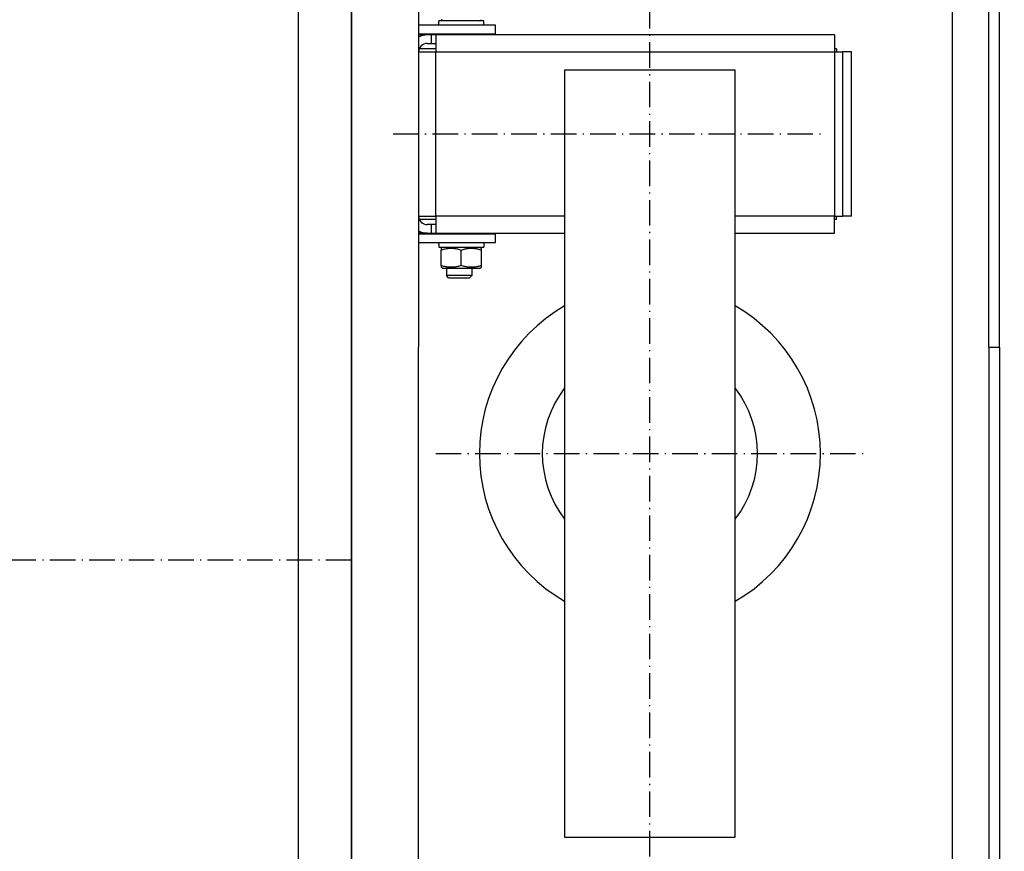
# Model space of a CAD drawing. Units: inches. Extents: x 9002 to 45578, y -2922 to 49858.
# Drawn here: x 13784 to 14246, y 19811 to 20201 of the extents above; entities that cross this region are included whole.
import ezdxf

# ---------------------------------------------------------------- set-up
doc = ezdxf.new("R2010")
doc.units = ezdxf.units.IN
doc.header["$MEASUREMENT"] = 0
doc.linetypes.add('ACAD_ISO10W100', pattern=[18.5, 12, -3, 0.5, -3])
doc.layers.add('ASSI', color=3, linetype='ACAD_ISO10W100')
doc.layers.add('CABINA', color=7, linetype='Continuous')
doc.layers.add('QUOTE', color=1, linetype='Continuous', lineweight=15)
doc.styles.add('QUOTE', font='romans.shx', dxfattribs={"width": 0.8})
doc.dimstyles.new('GMV', dxfattribs={"dimscale": 12, "dimtxt": 3, "dimasz": 3, "dimexe": 1, "dimexo": 0.5, "dimgap": 1, "dimtad": 1, "dimdec": 1, "dimdsep": 46, "dimtxsty": 'QUOTE', "dimcen": 0, "dimclrt": 2, "dimadec": 0, "dimazin": 0, "dimtfac": 1, "dimtdec": 1, "dimtmove": 0, "dimatfit": 3, "dimfxl": 1, "dimtvp": 1, "dimtolj": 1, "dimarcsym": 0})

# ---------------------------------------------------------------- blocks, each defined once
blk = doc.blocks.new('*D1081')
at = {"layer": 'Defpoints', "color": 0}
for p in [(14079.46, 20497.71), (14079.46, 19697.71), (14624.82, 19697.71)]:
    blk.add_point(p, dxfattribs=at)
at = {"layer": 'QUOTE', "color": 0, "lineweight": -2}
for p, q in [((14085.46, 20497.71), (14636.82, 20497.71)), ((14624.82, 20461.71), (14624.82, 19733.71)), ((14085.46, 19697.71), (14636.82, 19697.71))]:
    blk.add_line(p, q, dxfattribs=at)
at = {"layer": 'QUOTE', "color": 0}
for points in [[(14630.82, 20461.71), (14618.82, 20461.71), (14624.82, 20497.71)], [(14618.82, 19733.71), (14630.82, 19733.71), (14624.82, 19697.71)]]:
    blk.add_solid(points, dxfattribs=at)
at = {"layer": 'QUOTE', "color": 2, "insert": (14588.82, 20097.71), "char_height": 36, "attachment_point": 5, "rotation": 90, "style": 'QUOTE'}
blk.add_mtext('Rozstaw prowadnic \\A1;800', dxfattribs=at)

msp = doc.modelspace()

# ---------------------------------------------------------------- linework, layer by layer
for p, q in [((14243.46259, 20047.71281), (14243.46259, 20572.71281)), ((14238.46259, 20047.71281), (14238.46259, 20571.71281)), ((13939.46259, 19657.21281), (13939.46259, 20538.21281)), ((13970.96259, 20484.21281), (13970.96259, 20047.71281)), ((14006.96259, 20198.71267), (13970.96259, 20198.71267)), ((13980.41259, 20199.44013), (13980.41259, 20200.81267)), ((13980.44239, 20200.81267), (13980.41259, 20200.81267)), ((13980.53965, 20200.81267), (13980.44239, 20200.81267)), ((14001.51259, 20200.81267), (13980.53965, 20200.81267)), ((13982.36259, 20200.81267), (13981.46259, 20201.33228)), ((13999.56259, 20200.81267), (14000.46259, 20201.33228)), ((14001.51259, 20198.71267), (14001.51259, 20200.81267)), ((14006.96259, 20194.71267), (14006.96259, 20198.71267)), ((13970.96259, 20194.71267), (14006.96259, 20194.71267)), ((13974.96259, 20194.21267), (13970.96259, 20194.21267)), ((13976.96259, 20194.21267), (13974.96259, 20194.21267)), ((13976.96259, 20190.21267), (13976.96259, 20194.21267)), ((13978.97259, 20194.21267), (13976.96259, 20194.21267)), ((14165.97259, 20194.21267), (13978.97259, 20194.21267)), ((13978.97259, 20194.21267), (13978.97259, 20186.21267)), ((13984.4362, 20194.38903), (13984.29343, 20194.71267)), ((13984.4362, 20194.21267), (13984.4362, 20194.38903)), ((13984.4362, 20194.38903), (13995.48898, 20194.38903)), ((13995.48898, 20194.38903), (13995.63175, 20194.71267)), ((13995.48898, 20194.21267), (13995.48898, 20194.38903)), ((14165.97259, 20194.21267), (14165.97259, 20186.21267)), ((13974.96259, 20190.21267), (13976.96259, 20190.21267)), ((13976.96259, 20190.21267), (13978.97259, 20190.21267)), ((13970.97259, 20186.21267), (13970.97259, 20109.21267)), ((13970.97259, 20186.21267), (13978.97259, 20186.21267)), ((13978.97259, 20187.71267), (13971.25449, 20187.71267)), ((13978.97259, 20109.21267), (13978.97259, 20186.21267)), ((13978.97259, 20186.21267), (14165.97259, 20186.21267)), ((14166.97259, 20187.71267), (14165.97259, 20187.71267)), ((14165.97259, 20186.21267), (14165.97259, 20109.21267)), ((14165.97259, 20186.21267), (14169.97259, 20186.21267)), ((14166.97259, 20187.71267), (14166.97259, 20186.21267)), ((14169.97259, 20109.21267), (14169.97259, 20186.21267)), ((14173.97259, 20186.21267), (14169.97259, 20186.21267)), ((14173.97259, 20109.21267), (14173.97259, 20186.21267)), ((13970.97259, 20183.71267), (13970.96259, 20183.71267)), ((13970.96259, 20180.71267), (13970.97259, 20180.71267)), ((14039.46259, 20177.71267), (14039.46259, 19817.71267)), ((14119.46259, 20177.71267), (14039.46259, 20177.71267)), ((14119.46259, 19817.71267), (14119.46259, 20177.71267)), ((13970.96259, 20168.71267), (13970.97259, 20168.71267)), ((13970.96259, 20126.71267), (13970.97259, 20126.71267)), ((13970.96259, 20114.71267), (13970.97259, 20114.71267)), ((13970.96259, 20111.71267), (13970.97259, 20111.71267)), ((13970.97259, 20109.21267), (13978.97259, 20109.21267)), ((13971.25449, 20107.71267), (13978.97259, 20107.71267)), ((14039.46259, 20109.21267), (13978.97259, 20109.21267)), ((13978.97259, 20109.21267), (13978.97259, 20101.21267)), ((14165.97259, 20109.21267), (14119.46259, 20109.21267)), ((14165.97259, 20109.21267), (14169.97259, 20109.21267)), ((14165.97259, 20101.21267), (14165.97259, 20109.21267)), ((14165.97259, 20107.71267), (14166.97259, 20107.71267)), ((14166.97259, 20107.71267), (14166.97259, 20109.21267)), ((14173.97259, 20109.21267), (14169.97259, 20109.21267)), ((13974.96259, 20101.21267), (13970.96259, 20101.21267)), ((13976.96259, 20105.21267), (13974.96259, 20105.21267)), ((13974.96259, 20101.21267), (13976.96259, 20101.21267)), ((13976.96259, 20101.21267), (13976.96259, 20105.21267)), ((13978.97259, 20105.21267), (13976.96259, 20105.21267)), ((13976.96259, 20101.21267), (13978.97259, 20101.21267)), ((13978.97259, 20101.21267), (14039.46259, 20101.21267)), ((13984.4362, 20101.0363), (13984.29343, 20100.71267)), ((13984.4362, 20101.21267), (13984.4362, 20101.0363)), ((13995.48898, 20101.0363), (13984.4362, 20101.0363)), ((13995.48898, 20101.21267), (13995.48898, 20101.0363)), ((13995.48898, 20101.0363), (13995.63175, 20100.71267)), ((14119.46259, 20101.21267), (14165.97259, 20101.21267)), ((14006.96259, 20100.71267), (13970.96259, 20100.71267)), ((13970.96259, 20096.71267), (14006.96259, 20096.71267)), ((14001.51259, 20096.71267), (14001.51259, 20094.61267)), ((14006.96259, 20096.71267), (14006.96259, 20100.71267)), ((13980.41259, 20095.98521), (13980.41259, 20094.61267)), ((13980.41259, 20094.61267), (14001.51259, 20094.61267)), ((13982.36259, 20094.61267), (13981.46259, 20094.09305)), ((13981.46259, 20094.09305), (13981.46259, 20093.24455)), ((13981.46259, 20085.98079), (13981.46259, 20093.24455)), ((13990.96259, 20085.98079), (13990.96259, 20093.24455)), ((13999.56259, 20094.61267), (14000.46259, 20094.09305)), ((14000.46259, 20093.24455), (14000.46259, 20094.09305)), ((14000.46259, 20085.98079), (14000.46259, 20093.24455)), ((13981.46259, 20085.98079), (13981.46259, 20085.13228)), ((13982.36259, 20084.61267), (13981.46259, 20085.13228)), ((13999.56259, 20084.61267), (13982.36259, 20084.61267)), ((13983.96259, 20084.61267), (13983.96259, 20081.2863)), ((13995.96259, 20084.61267), (13995.96259, 20081.2863)), ((13999.56259, 20084.61267), (14000.46259, 20085.13228)), ((14000.46259, 20085.13228), (14000.46259, 20085.98079)), ((13985.03613, 20080.21267), (13983.96259, 20081.2863)), ((13995.96259, 20081.2863), (13983.96259, 20081.2863)), ((13985.03613, 20080.21267), (13994.88905, 20080.21267)), ((13994.88905, 20080.21267), (13995.96259, 20081.2863)), ((13970.96259, 19711.21281), (13970.96259, 20047.71281)), ((14238.46259, 20047.71281), (14238.46259, 19623.71281)), ((14238.46259, 20047.71281), (14243.46259, 20047.71281)), ((14243.46259, 20047.71281), (14243.46259, 19673.65484)), ((14039.46259, 19817.71267), (14119.46259, 19817.71267))]:
    msp.add_line(p, q)
at = {"linetype": 'Continuous'}
msp.add_line((14221.46259, 19697.71281), (14221.46259, 20497.71281), dxfattribs=at)
at = {"flags": 128}
for points in [[(13981.46259, 20093.24455), (13981.91156, 20093.38877), (13982.34565, 20093.51742), (13982.7667, 20093.63139), (13983.17639, 20093.73148), (13983.57629, 20093.81834), (13983.96781, 20093.89256), (13984.35233, 20093.95459), (13984.73112, 20094.00484), (13985.10538, 20094.04361), (13985.47629, 20094.07113), (13985.84499, 20094.08758), (13986.21259, 20094.09305), (13986.58019, 20094.08758), (13986.94888, 20094.07113), (13987.3198, 20094.04361), (13987.69406, 20094.00484), (13988.07285, 20093.95459), (13988.45736, 20093.89256), (13988.84889, 20093.81834), (13989.24878, 20093.73148), (13989.65848, 20093.63139), (13990.07953, 20093.51742), (13990.51362, 20093.38877), (13990.96259, 20093.24455)], [(13990.96259, 20093.24455), (13991.41156, 20093.38877), (13991.84565, 20093.51742), (13992.2667, 20093.63139), (13992.67639, 20093.73148), (13993.07629, 20093.81834), (13993.46781, 20093.89256), (13993.85233, 20093.95459), (13994.23112, 20094.00484), (13994.60538, 20094.04361), (13994.97629, 20094.07113), (13995.34499, 20094.08758), (13995.71259, 20094.09305), (13996.08019, 20094.08758), (13996.44888, 20094.07113), (13996.8198, 20094.04361), (13997.19406, 20094.00484), (13997.57285, 20093.95459), (13997.95736, 20093.89256), (13998.34889, 20093.81834), (13998.74878, 20093.73148), (13999.15848, 20093.63139), (13999.57953, 20093.51742), (14000.01362, 20093.38877), (14000.46259, 20093.24455)], [(13990.96259, 20085.98079), (13990.51362, 20085.83656), (13990.07953, 20085.70792), (13989.65848, 20085.59394), (13989.24878, 20085.49386), (13988.84889, 20085.40699), (13988.45736, 20085.33278), (13988.07285, 20085.27074), (13987.69406, 20085.2205), (13987.3198, 20085.18173), (13986.94888, 20085.1542), (13986.58019, 20085.13775), (13986.21259, 20085.13228), (13985.84499, 20085.13775), (13985.47629, 20085.1542), (13985.10538, 20085.18173), (13984.73112, 20085.2205), (13984.35233, 20085.27074), (13983.96781, 20085.33278), (13983.57629, 20085.40699), (13983.17639, 20085.49386), (13982.7667, 20085.59394), (13982.34565, 20085.70792), (13981.91156, 20085.83656), (13981.46259, 20085.98079)], [(14000.46259, 20085.98079), (14000.01362, 20085.83656), (13999.57953, 20085.70792), (13999.15848, 20085.59394), (13998.74878, 20085.49386), (13998.34889, 20085.40699), (13997.95736, 20085.33278), (13997.57285, 20085.27074), (13997.19406, 20085.2205), (13996.8198, 20085.18173), (13996.44888, 20085.1542), (13996.08019, 20085.13775), (13995.71259, 20085.13228), (13995.34499, 20085.13775), (13994.97629, 20085.1542), (13994.60538, 20085.18173), (13994.23112, 20085.2205), (13993.85233, 20085.27074), (13993.46781, 20085.33278), (13993.07629, 20085.40699), (13992.67639, 20085.49386), (13992.2667, 20085.59394), (13991.84565, 20085.70792), (13991.41156, 20085.83656), (13990.96259, 20085.98079)]]:
    msp.add_lwpolyline(points, dxfattribs=at)
for points in [[(13980.42154, 20198.71066, 0), (13980.42154, 20198.73066, 0), (13980.42154, 20198.74066, 0), (13980.42154, 20198.76066, 0), (13980.42154, 20198.78066, 0), (13980.42154, 20198.79066, 0), (13980.42154, 20198.81066, 0), (13980.42154, 20198.83066, 0), (13980.42154, 20198.84066, 0), (13980.42154, 20198.86066, 0), (13980.42154, 20198.88066, 0), (13980.42154, 20198.89066, 0), (13980.42154, 20198.91066, 0), (13980.42154, 20198.93066, 0), (13980.41154, 20198.94066, 0), (13980.41154, 20198.96066, 0), (13980.41154, 20198.97066, 0), (13980.41154, 20198.99066, 0), (13980.41154, 20199.01066, 0), (13980.41154, 20199.02066, 0), (13980.41154, 20199.04066, 0), (13980.41154, 20199.06066, 0), (13980.41154, 20199.07066, 0), (13980.41154, 20199.09066, 0), (13980.41154, 20199.11066, 0), (13980.41154, 20199.12066, 0), (13980.41154, 20199.14066, 0), (13980.41154, 20199.16066, 0), (13980.41154, 20199.17066, 0), (13980.41154, 20199.19066, 0), (13980.41154, 20199.20066, 0), (13980.41154, 20199.22066, 0), (13980.41154, 20199.24066, 0), (13980.41154, 20199.25066, 0), (13980.41154, 20199.27066, 0), (13980.41154, 20199.29066, 0), (13980.41154, 20199.30066, 0), (13980.41154, 20199.32066, 0), (13980.41154, 20199.34066, 0), (13980.41154, 20199.35066, 0), (13980.41154, 20199.37066, 0), (13980.41154, 20199.38066, 0), (13980.41154, 20199.40066, 0), (13980.41154, 20199.42066, 0), (13980.41154, 20199.43066, 0), (13980.41154, 20199.45066, 0), (13980.41154, 20199.47066, 0), (13980.41154, 20199.48066, 0), (13980.41154, 20199.50066, 0), (13980.41154, 20199.52066, 0), (13980.41154, 20199.53066, 0), (13980.41154, 20199.55066, 0), (13980.41154, 20199.57066, 0), (13980.41154, 20199.58066, 0), (13980.41154, 20199.60066, 0), (13980.41154, 20199.61066, 0), (13980.41154, 20199.63066, 0), (13980.41154, 20199.65066, 0), (13980.41154, 20199.66066, 0), (13980.41154, 20199.68066, 0), (13980.41154, 20199.70066, 0), (13980.41154, 20199.71066, 0), (13980.41154, 20199.73066, 0), (13980.41154, 20199.75066, 0), (13980.41154, 20199.76066, 0), (13980.41154, 20199.78066, 0), (13980.41154, 20199.80066, 0), (13980.41154, 20199.81066, 0), (13980.41154, 20199.83066, 0), (13980.41154, 20199.84066, 0), (13980.41154, 20199.86066, 0), (13980.41154, 20199.88066, 0), (13980.41154, 20199.89066, 0), (13980.41154, 20199.91066, 0), (13980.41154, 20199.93066, 0), (13980.42154, 20199.94066, 0), (13980.42154, 20199.96066, 0), (13980.42154, 20199.98066, 0), (13980.42154, 20199.99066, 0), (13980.42154, 20200.01066, 0), (13980.42154, 20200.03066, 0), (13980.42154, 20200.04066, 0), (13980.42154, 20200.06066, 0), (13980.42154, 20200.07066, 0), (13980.42154, 20200.09066, 0), (13980.42154, 20200.11066, 0), (13980.42154, 20200.12066, 0), (13980.42154, 20200.14066, 0), (13980.42154, 20200.16066, 0), (13980.42154, 20200.17066, 0), (13980.42154, 20200.19066, 0), (13980.42154, 20200.21066, 0), (13980.42154, 20200.22066, 0), (13980.42154, 20200.24066, 0), (13980.42154, 20200.25066, 0), (13980.42154, 20200.27066, 0), (13980.42154, 20200.29066, 0), (13980.42154, 20200.30066, 0), (13980.42154, 20200.32066, 0), (13980.42154, 20200.34066, 0), (13980.42154, 20200.35066, 0), (13980.42154, 20200.37066, 0), (13980.43154, 20200.39066, 0), (13980.43154, 20200.40066, 0), (13980.43154, 20200.42066, 0), (13980.43154, 20200.44066, 0), (13980.43154, 20200.45066, 0), (13980.43154, 20200.47066, 0), (13980.43154, 20200.48066, 0), (13980.43154, 20200.50066, 0), (13980.43154, 20200.52066, 0), (13980.43154, 20200.53066, 0), (13980.43154, 20200.55066, 0), (13980.43154, 20200.57066, 0), (13980.43154, 20200.58066, 0), (13980.43154, 20200.60066, 0), (13980.43154, 20200.62066, 0), (13980.43154, 20200.63066, 0), (13980.43154, 20200.65066, 0), (13980.43154, 20200.66066, 0), (13980.44154, 20200.68066, 0), (13980.44154, 20200.70066, 0), (13980.44154, 20200.71066, 0), (13980.44154, 20200.73066, 0), (13980.44154, 20200.75066, 0), (13980.44154, 20200.76066, 0), (13980.44154, 20200.78066, 0), (13980.44154, 20200.80066, 0), (13980.44154, 20200.81066, 0)], [(13980.42154, 20198.71066, 0), (13980.42154, 20198.73066, 0), (13980.42154, 20198.74066, 0), (13980.42154, 20198.76066, 0), (13980.42154, 20198.78066, 0), (13980.42154, 20198.79066, 0), (13980.42154, 20198.81066, 0), (13980.42154, 20198.83066, 0), (13980.42154, 20198.84066, 0), (13980.42154, 20198.86066, 0), (13980.42154, 20198.88066, 0), (13980.42154, 20198.89066, 0), (13980.42154, 20198.91066, 0), (13980.43154, 20198.93066, 0), (13980.43154, 20198.94066, 0), (13980.43154, 20198.96066, 0), (13980.43154, 20198.98066, 0), (13980.43154, 20198.99066, 0), (13980.43154, 20199.01066, 0), (13980.43154, 20199.03066, 0), (13980.43154, 20199.04066, 0), (13980.43154, 20199.06066, 0), (13980.43154, 20199.07066, 0), (13980.43154, 20199.09066, 0), (13980.43154, 20199.11066, 0), (13980.43154, 20199.12066, 0), (13980.43154, 20199.14066, 0), (13980.43154, 20199.16066, 0), (13980.43154, 20199.17066, 0), (13980.43154, 20199.19066, 0), (13980.43154, 20199.21066, 0), (13980.44154, 20199.22066, 0), (13980.44154, 20199.24066, 0), (13980.44154, 20199.26066, 0), (13980.44154, 20199.27066, 0), (13980.44154, 20199.29066, 0), (13980.44154, 20199.30066, 0), (13980.44154, 20199.32066, 0), (13980.44154, 20199.34066, 0), (13980.44154, 20199.35066, 0), (13980.44154, 20199.37066, 0), (13980.44154, 20199.39066, 0), (13980.44154, 20199.40066, 0), (13980.44154, 20199.42066, 0), (13980.44154, 20199.44066, 0), (13980.45154, 20199.45066, 0), (13980.45154, 20199.47066, 0), (13980.45154, 20199.49066, 0), (13980.45154, 20199.50066, 0), (13980.45154, 20199.52066, 0), (13980.45154, 20199.54066, 0), (13980.45154, 20199.55066, 0), (13980.45154, 20199.57066, 0), (13980.45154, 20199.58066, 0), (13980.45154, 20199.60066, 0), (13980.45154, 20199.62066, 0), (13980.45154, 20199.63066, 0), (13980.45154, 20199.65066, 0), (13980.46154, 20199.67066, 0), (13980.46154, 20199.68066, 0), (13980.46154, 20199.70066, 0), (13980.46154, 20199.72066, 0), (13980.46154, 20199.73066, 0), (13980.46154, 20199.75066, 0), (13980.46154, 20199.76066, 0), (13980.46154, 20199.78066, 0), (13980.46154, 20199.80066, 0), (13980.46154, 20199.81066, 0), (13980.47154, 20199.83066, 0), (13980.47154, 20199.85066, 0), (13980.47154, 20199.86066, 0), (13980.47154, 20199.88066, 0), (13980.47154, 20199.90066, 0), (13980.47154, 20199.91066, 0), (13980.47154, 20199.93066, 0), (13980.47154, 20199.95066, 0), (13980.47154, 20199.96066, 0), (13980.47154, 20199.98066, 0), (13980.48154, 20199.99066, 0), (13980.48154, 20200.01066, 0), (13980.48154, 20200.03066, 0), (13980.48154, 20200.04066, 0), (13980.48154, 20200.06066, 0), (13980.48154, 20200.08066, 0), (13980.48154, 20200.09066, 0), (13980.48154, 20200.11066, 0), (13980.48154, 20200.13066, 0), (13980.48154, 20200.14066, 0), (13980.49154, 20200.16066, 0), (13980.49154, 20200.17066, 0), (13980.49154, 20200.19066, 0), (13980.49154, 20200.21066, 0), (13980.49154, 20200.22066, 0), (13980.49154, 20200.24066, 0), (13980.49154, 20200.26066, 0), (13980.49154, 20200.27066, 0), (13980.50154, 20200.29066, 0), (13980.50154, 20200.31066, 0), (13980.50154, 20200.32066, 0), (13980.50154, 20200.34066, 0), (13980.50154, 20200.35066, 0), (13980.50154, 20200.37066, 0), (13980.50154, 20200.39066, 0), (13980.50154, 20200.40066, 0), (13980.51154, 20200.42066, 0), (13980.51154, 20200.44066, 0), (13980.51154, 20200.45066, 0), (13980.51154, 20200.47066, 0), (13980.51154, 20200.49066, 0), (13980.51154, 20200.50066, 0), (13980.51154, 20200.52066, 0), (13980.51154, 20200.53066, 0), (13980.52154, 20200.55066, 0), (13980.52154, 20200.57066, 0), (13980.52154, 20200.58066, 0), (13980.52154, 20200.60066, 0), (13980.52154, 20200.62066, 0), (13980.52154, 20200.63066, 0), (13980.52154, 20200.65066, 0), (13980.53154, 20200.67066, 0), (13980.53154, 20200.68066, 0), (13980.53154, 20200.70066, 0), (13980.53154, 20200.71066, 0), (13980.53154, 20200.73066, 0), (13980.53154, 20200.75066, 0), (13980.53154, 20200.76066, 0), (13980.54154, 20200.78066, 0), (13980.54154, 20200.80066, 0), (13980.54154, 20200.81066, 0)], [(13980.41154, 20095.98066, 0), (13980.41154, 20095.99066, 0), (13980.41154, 20096.00066, 0), (13980.41154, 20096.00066, 0), (13980.41154, 20096.01066, 0), (13980.41154, 20096.01066, 0), (13980.41154, 20096.02066, 0), (13980.41154, 20096.02066, 0), (13980.41154, 20096.03066, 0), (13980.41154, 20096.04066, 0), (13980.41154, 20096.04066, 0), (13980.41154, 20096.05066, 0), (13980.41154, 20096.05066, 0), (13980.41154, 20096.06066, 0), (13980.41154, 20096.06066, 0), (13980.41154, 20096.07066, 0), (13980.41154, 20096.08066, 0), (13980.41154, 20096.08066, 0), (13980.41154, 20096.09066, 0), (13980.41154, 20096.09066, 0), (13980.41154, 20096.10066, 0), (13980.41154, 20096.10066, 0), (13980.41154, 20096.11066, 0), (13980.41154, 20096.12066, 0), (13980.41154, 20096.12066, 0), (13980.41154, 20096.13066, 0), (13980.41154, 20096.13066, 0), (13980.41154, 20096.14066, 0), (13980.41154, 20096.14066, 0), (13980.41154, 20096.15066, 0), (13980.41154, 20096.16066, 0), (13980.41154, 20096.16066, 0), (13980.41154, 20096.17066, 0), (13980.41154, 20096.17066, 0), (13980.41154, 20096.18066, 0), (13980.41154, 20096.18066, 0), (13980.41154, 20096.19066, 0), (13980.41154, 20096.19066, 0), (13980.41154, 20096.20066, 0), (13980.41154, 20096.21066, 0), (13980.41154, 20096.21066, 0), (13980.41154, 20096.22066, 0), (13980.41154, 20096.22066, 0), (13980.41154, 20096.23066, 0), (13980.41154, 20096.23066, 0), (13980.41154, 20096.24066, 0), (13980.41154, 20096.25066, 0), (13980.41154, 20096.25066, 0), (13980.41154, 20096.26066, 0), (13980.41154, 20096.26066, 0), (13980.41154, 20096.27066, 0), (13980.41154, 20096.27066, 0), (13980.41154, 20096.28066, 0), (13980.41154, 20096.29066, 0), (13980.41154, 20096.29066, 0), (13980.41154, 20096.30066, 0), (13980.41154, 20096.30066, 0), (13980.41154, 20096.31066, 0), (13980.41154, 20096.31066, 0), (13980.41154, 20096.32066, 0), (13980.41154, 20096.33066, 0), (13980.41154, 20096.33066, 0), (13980.41154, 20096.34066, 0), (13980.41154, 20096.34066, 0), (13980.41154, 20096.35066, 0), (13980.41154, 20096.35066, 0), (13980.41154, 20096.36066, 0), (13980.41154, 20096.37066, 0), (13980.41154, 20096.37066, 0), (13980.41154, 20096.38066, 0), (13980.41154, 20096.38066, 0), (13980.41154, 20096.39066, 0), (13980.41154, 20096.39066, 0), (13980.41154, 20096.40066, 0), (13980.41154, 20096.41066, 0), (13980.41154, 20096.41066, 0), (13980.41154, 20096.42066, 0), (13980.41154, 20096.42066, 0), (13980.41154, 20096.43066, 0), (13980.41154, 20096.43066, 0), (13980.41154, 20096.44066, 0), (13980.41154, 20096.44066, 0), (13980.41154, 20096.45066, 0), (13980.41154, 20096.46066, 0), (13980.41154, 20096.46066, 0), (13980.41154, 20096.47066, 0), (13980.41154, 20096.47066, 0), (13980.41154, 20096.48066, 0), (13980.42154, 20096.48066, 0), (13980.42154, 20096.49066, 0), (13980.42154, 20096.50066, 0), (13980.42154, 20096.50066, 0), (13980.42154, 20096.51066, 0), (13980.42154, 20096.51066, 0), (13980.42154, 20096.52066, 0), (13980.42154, 20096.52066, 0), (13980.42154, 20096.53066, 0), (13980.42154, 20096.54066, 0), (13980.42154, 20096.54066, 0), (13980.42154, 20096.55066, 0), (13980.42154, 20096.55066, 0), (13980.42154, 20096.56066, 0), (13980.42154, 20096.56066, 0), (13980.42154, 20096.57066, 0), (13980.42154, 20096.58066, 0), (13980.42154, 20096.58066, 0), (13980.42154, 20096.59066, 0), (13980.42154, 20096.59066, 0), (13980.42154, 20096.60066, 0), (13980.42154, 20096.60066, 0), (13980.42154, 20096.61066, 0), (13980.42154, 20096.62066, 0), (13980.42154, 20096.62066, 0), (13980.42154, 20096.63066, 0), (13980.42154, 20096.63066, 0), (13980.42154, 20096.64066, 0), (13980.42154, 20096.64066, 0), (13980.42154, 20096.65066, 0), (13980.42154, 20096.66066, 0), (13980.42154, 20096.66066, 0), (13980.42154, 20096.67066, 0), (13980.42154, 20096.67066, 0), (13980.42154, 20096.68066, 0), (13980.42154, 20096.68066, 0), (13980.42154, 20096.69066, 0), (13980.42154, 20096.69066, 0), (13980.42154, 20096.70066, 0), (13980.42154, 20096.71066, 0), (13980.42154, 20096.71066, 0)]]:
    msp.add_polyline3d(points)
for centre, radius, start, end in [((13974.96259, 20186.21267), 8, 90, 120), ((13974.96259, 20186.21267), 4, 90, 180), ((13974.96259, 20109.21267), 4, 180, 270), ((13974.96259, 20109.21267), 8, 240, 270), ((14079.46259, 19997.71267), 80, 120, 240), ((14079.46259, 19997.71267), 80, 300, 60), ((14079.46259, 19997.71267), 50.5, 142.3802434, 217.6197566), ((14079.46259, 19997.71267), 50.5, 322.3802434, 37.6197566)]:
    msp.add_arc(centre, radius, start, end)
at = {"layer": 'ASSI'}
for p, q in [((14079.46259, 19697.71281), (14079.46259, 20683.53258)), ((14079.46259, 19697.71281), (14079.46259, 20683.53258)), ((13958.94378, 20147.71267), (14159.94378, 20147.71267)), ((13978.96259, 19997.71267), (14179.96259, 19997.71267)), ((13978.96259, 19997.71267), (14179.96259, 19997.71267)), ((13939.46259, 19947.71281), (12774.46259, 19947.71281))]:
    msp.add_line(p, q, dxfattribs=at)
at = {"layer": 'ASSI', "color": 3}
msp.add_line((13978.96259, 19997.71267), (14179.96259, 19997.71267), dxfattribs=at)
msp.add_line((13978.96259, 19997.71267), (14179.96259, 19997.71267), dxfattribs=at)
at = {"layer": 'CABINA'}
for p, q in [((13939.46259, 20687.71281), (13939.46259, 19207.71281)), ((13914.46259, 20647.71281), (13914.46259, 19248.21281))]:
    msp.add_line(p, q, dxfattribs=at)

# ---------------------------------------------------------------- dimensions: what is measured, and where the dimension line sits
at = {"layer": 'QUOTE'}
dim = msp.add_linear_dim(base=(14624.81676, 19697.71275), p1=(14079.46259, 20497.71275), p2=(14079.46259, 19697.71275), angle=90, text='Rozstaw prowadnic <>', dimstyle='GMV', dxfattribs=at)
dim.commit()
dim.dimension.update_dxf_attribs({"geometry": '*D1081', "text_midpoint": (14588.81676, 20097.71275)})

doc.saveas('drawing.dxf')
